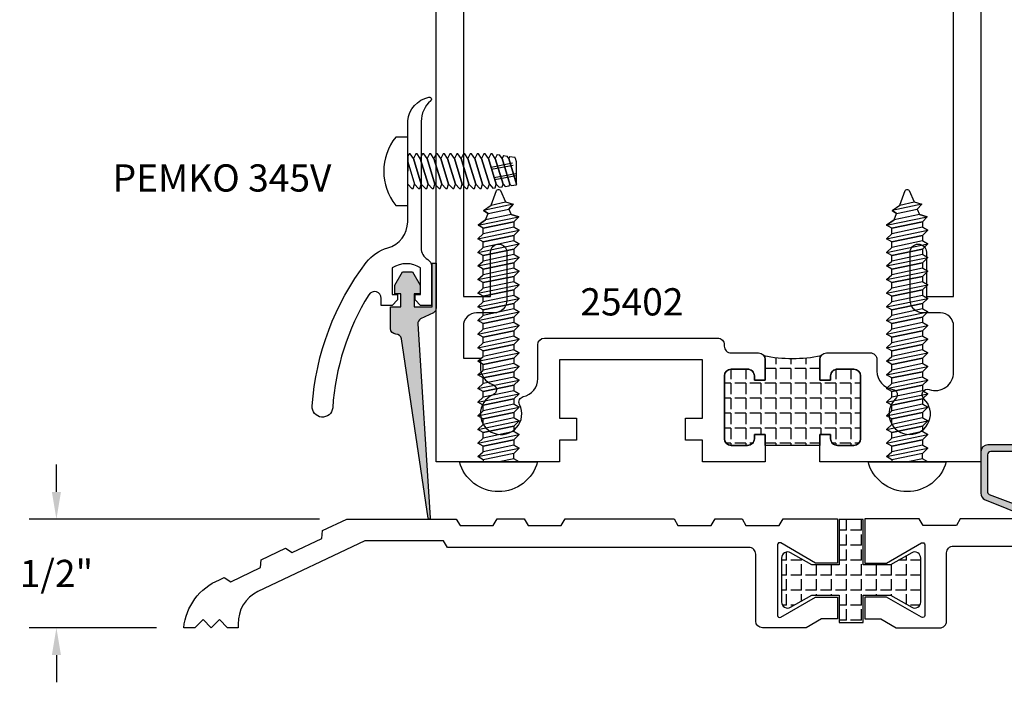
# Model space of a CAD drawing. Units: inches. Extents: x 707 to 872, y -145 to 308.
# Drawn here: x 792 to 796, y -129 to -126 of the extents above; entities that cross this region are included whole.
import ezdxf

# ---------------------------------------------------------------- set-up
doc = ezdxf.new("R2010")
doc.units = ezdxf.units.IN
doc.header["$LTSCALE"] = 0.5
doc.header["$MEASUREMENT"] = 0
doc.linetypes.add('HIDDEN', pattern=[0.375, 0.25, -0.125])
for name, color, linetype in [('FASTENER', 13, 'Continuous'), ('FASTENERS', 13, 'Continuous'), ('NEOPRENE', 2, 'Continuous'), ('OBJECTS', 6, 'Continuous'), ('TEXT', 4, 'Continuous'), ('THERMAL', 243, 'Continuous')]:
    doc.layers.add(name, color=color, linetype=linetype)
doc.styles.add('Arial', font='ARIAL.TTF')
doc.dimstyles.new('Standard$0', dxfattribs={"dimtxt": 0.125, "dimasz": 0.125, "dimexe": 0.125, "dimexo": 0.125, "dimgap": 0.0625, "dimtad": 0, "dimdec": 3, "dimzin": 4, "dimdsep": 46, "dimlunit": 3, "dimtxsty": 'Arial', "dimcen": 0, "dimadec": 1, "dimazin": 2, "dimtfac": 1, "dimtdec": 3, "dimtofl": 0, "dimtmove": 0, "dimatfit": 3, "dimfxl": 0, "dimfrac": 2, "dimtolj": 1, "dimtzin": 0, "dimlwd": -1, "dimlwe": -1, "dimarcsym": 0})

# ---------------------------------------------------------------- blocks, each defined once
blk = doc.blocks.new('pem226T')
at = {"layer": 'NEOPRENE'}
h = blk.add_hatch(color=256, dxfattribs=at)
edge = h.paths.add_edge_path()
edge.add_arc((-1.12736852216369, 0.7806218555620226), 0.01500000000000035, 8.481479150569181e-13, 90.00000000000084)
edge.add_line((-1.12736852216369, 0.7956218555620229), (-1.145368522163687, 0.7956218555620225))
edge.add_arc((-1.145368522163687, 0.7806218555620221), 0.01500000000000035, 89.99999999999915, 180.0000000000025)
edge.add_line((-1.160368522163687, 0.7806218555620215), (-1.16036852216368, 0.7293718555620241))
edge.add_arc((-1.175368522163681, 0.7293718555620229), 0.01500000000000035, -90.0000000000008, 4.718003765447065e-12, ccw=False)
edge.add_line((-1.175368522163681, 0.7143718555620227), (-1.202368522163693, 0.7143718555620227))
edge.add_arc((-1.202368522163693, 0.729371855562023), 0.01500000000000035, 180.0000000000008, 270.0000000000008, ccw=False)
edge.add_line((-1.217368522163693, 0.7293718555620228), (-1.217368522163693, 0.8081218555620209))
edge.add_arc((-1.248618522163693, 0.8081218555620222), 0.03125, 359.9999999999976, 450)
edge.add_line((-1.248618522163693, 0.8393718555620222), (-1.436118522163686, 0.8393718555620231))
edge.add_arc((-1.436118522163686, 0.8081218555620231), 0.03125, 90, 179.9999999999968)
edge.add_line((-1.467368522163686, 0.8081218555620249), (-1.4673685221637, 0.6173227052807715))
edge.add_arc((-1.436118522163701, 0.6173227052807692), 0.03124999999999933, 179.9999999999957, 243.4349488229208)
edge.add_line((-1.450093947023075, 0.5893718555620227), (-1.246312794073689, 0.506380800813844))
edge.add_arc((-1.23736852216369, 0.5242693446338424), 0.02000000000000019, 243.434948822922, 359.9999999999911)
edge.add_line((-1.21736852216369, 0.5242693446338393), (-1.21736852216369, 0.5706586648588508))
edge.add_arc((-1.202368522163689, 0.5706586648588488), 0.01500000000000035, 89.9999999999992, 179.9999999999924, ccw=False)
edge.add_line((-1.202368522163689, 0.5856586648588491), (-1.175368522163692, 0.5856586648588491))
edge.add_arc((-1.175368522163691, 0.5706586648588488), 0.01500000000000035, -2.6147972675971687e-12, 90.0000000000008, ccw=False)
edge.add_line((-1.160368522163691, 0.5706586648588481), (-1.160368522163695, 0.519408664858849))
edge.add_arc((-1.145368522163694, 0.5194086648588476), 0.01500000000000012, 179.9999999999949, 270.0000000000017)
edge.add_line((-1.145368522163694, 0.5044086648588475), (-1.127368522163686, 0.5044086648588475))
edge.add_arc((-1.127368522163686, 0.5194086648588481), 0.01500000000000057, 270, 359.9999999999984)
edge.add_line((-1.112368522163686, 0.5194086648588476), (-1.112368522163689, 0.7806218555620228))
edge = h.paths.add_edge_path(flags=16)
edge.add_arc((-1.262993522163695, 0.5657314655955602), 0.01562500000000027, 243.4349488229214, 359.9999999999996)
edge.add_line((-1.247368522163694, 0.5657314655955601), (-1.247368522163691, 0.7937468555620224))
edge.add_arc((-1.262993522163691, 0.7937468555620224), 0.015625, 0, 90)
edge.add_line((-1.262993522163691, 0.8093718555620224), (-1.421743522163688, 0.8093718555620237))
edge.add_arc((-1.421743522163688, 0.7937468555620237), 0.015625, 90, 179.9999999999968)
edge.add_line((-1.437368522163688, 0.7937468555620246), (-1.437368522163696, 0.6262069438690483))
edge.add_arc((-1.421743522163696, 0.6262069438690465), 0.01562499999999978, 179.9999999999935, 243.4349488229205)
edge.add_line((-1.428731234593383, 0.6122315190096732), (-1.269981234593382, 0.5517560407361863))
blk.add_lwpolyline([(-1.019756622933073, 0.4940122602104353, -0.4142065343958322), (-0.9887566229330731, 0.525012260210435), (-0.9056476229330728, 0.525012260210435, -0.2678486470767696), (-0.8788056229330725, 0.5095212602104353), (-0.8094823965376556, 0.389536629201785), (-0.3315907729581036, 0.1615934666975893, -0.27834451530798), (-0.2500016229330724, 0.01735326021043503), (-0.2500026229907024, 2.602104351989709e-07), (-0.2009596229330728, 2.602104351989709e-07), (-0.1634596229330723, 0.03750026021043507), (-0.1259596229330726, 2.602104351989709e-07), (-0.08846062293307266, 0.03749926021043537), (-0.05096062293307302, -7.397895647187624e-07), (-9.992007221626409e-16, -1.040834085586084e-17, 0.2794706978355057), (-0.1639816229330724, 0.2204842602104353), (-0.1859096229330723, 0.2309432602104353), (-0.2153866229330723, 0.2106842602104351), (-0.3527636229330722, 0.2762092602104351), (-0.3555706229330728, 0.3118662602104352), (-0.4675166229330725, 0.3652622602104354), (-0.4969936229330725, 0.3450032602104351), (-0.6343706229330732, 0.4105292602104353), (-0.6371516229330729, 0.4461732602104354), (-0.6371766229330729, 0.4461862602104354), (-0.748960622933073, 0.4995032602104352), (-0.9568128973102623, 0.8595156791490677, 0.2712998551103668), (-0.9834767222807748, 0.8750152602104357), (-1.137911622933073, 0.8750152602104353), (-1.137911622933073, 0.8750152602104353), (-1.137911622933073, 0.8750152602104353, 0.414219684553561), (-1.199911622933073, 0.813016556098606), (-1.199911622933073, 0.7555152602104354), (-1.199911622933073, 0.7554842602104355), (-1.199911622933073, 0.7554532602104356, 0.9976545288305815), (-1.159753622933074, 0.7555152602104354), (-1.159753622933072, 0.774988260210435, -1.000036154840602), (-1.109753622933073, 0.774988260210435), (-1.109753622933072, 0.5250422602104354, -1.000012695819753), (-1.159753622933073, 0.5250422602104354), (-1.159753622933073, 0.5445152602104351, 0.939624493938264), (-1.199760622933074, 0.5469622602104351), (-1.199760622933074, 0.5000152602104353), (-1.561962034352427, 0.5000152602104353), (-1.579875622933073, 0.4689882602104354), (-1.732079622933073, 0.4689882602104354), (-1.749977622933073, 0.4999882602104351), (-1.999977622933073, 0.4999882602104351), (-1.999977622933073, 0.2970152602104355), (-1.999977622933073, 0.2970152602104355), (-1.899756622933073, 0.2970152602104355), (-1.739756193953574, 0.389391279309708, -0.5773498447491265), (-1.724756622933073, 0.3807312602104354), (-1.724756622933073, 0.0572992602104351), (-1.724756622933073, 0.0572992602104351, -0.5773333333333481), (-1.739756622933073, 0.0486392602104353), (-1.899756622933072, 0.1410152602104353), (-1.999977622933072, 0.1410152602104353), (-1.999977622933073, 0.04101526021043522), (-1.999756622933073, 0.04101526021043522), (-1.926551622933073, 0.04101526021043522), (-1.855535999576944, 1.526021043529724e-05), (-1.655756622933073, 1.526021043529724e-05, 0.4142135623730929), (-1.624756622933073, 0.03101526021043521), (-1.624756622933073, 0.3440275574237797, -0.4142135623881431), (-1.593756622933073, 0.3750152602104353), (-1.050756622933072, 0.375015260210435, 0.4141935483870974), (-1.019756622933072, 0.4060152602104354)], format="xyb", close=True)
for points in [[(-1.112368522163689, 0.7806218555620228, 0.4142135623730933), (-1.12736852216369, 0.7956218555620229), (-1.145368522163687, 0.7956218555620225, 0.4142135623731132), (-1.160368522163687, 0.7806218555620215), (-1.16036852216368, 0.7293718555620241, -0.4142135623731247), (-1.175368522163681, 0.7143718555620227), (-1.202368522163693, 0.7143718555620227, -0.414213562373095), (-1.217368522163693, 0.7293718555620228), (-1.217368522163693, 0.8081218555620209, 0.4142135623731077), (-1.248618522163693, 0.8393718555620222), (-1.436118522163686, 0.8393718555620231, 0.4142135623730797), (-1.467368522163686, 0.8081218555620249), (-1.4673685221637, 0.6173227052807715, 0.2840790438404269), (-1.450093947023075, 0.5893718555620227), (-1.246312794073689, 0.506380800813844, 0.5575365158350016), (-1.21736852216369, 0.5242693446338393), (-1.21736852216369, 0.5706586648588508, -0.4142135623730591), (-1.202368522163689, 0.5856586648588491), (-1.175368522163692, 0.5856586648588491, -0.4142135623731121), (-1.160368522163691, 0.5706586648588481), (-1.160368522163695, 0.519408664858849, 0.4142135623731268), (-1.145368522163694, 0.5044086648588475), (-1.127368522163686, 0.5044086648588475, 0.4142135623730896), (-1.112368522163686, 0.5194086648588476)], [(-1.269981234593382, 0.5517560407361863, 0.5575365158350508), (-1.247368522163694, 0.5657314655955601), (-1.247368522163691, 0.7937468555620224, 0.4142135623730928), (-1.262993522163691, 0.8093718555620224), (-1.421743522163688, 0.8093718555620237, 0.4142135623730775), (-1.437368522163688, 0.7937468555620246), (-1.437368522163696, 0.6262069438690483, 0.2840790438404346), (-1.428731234593383, 0.6122315190096732)]]:
    blk.add_lwpolyline(points, format="xyb", close=True, dxfattribs=at)
blk = doc.blocks.new('pem253')
blk.add_lwpolyline([(1.210165554280895, 0.3690019999999998), (1.192267554280895, 0.400002), (0.8315105011178936, 0.400002), (0.3403695542808951, 0.166126, 0.2972032212111502), (0.2500015542808951, 0.01735399999999987), (0.2500021930305061, 9.999999999177334e-07), (0.2009595542808951, 9.999999999177334e-07), (0.163459554280895, 0.03750100000000001), (0.1259595542808951, 9.999999999177334e-07), (0.08846055428089494, 0.03749999999999987), (0.05096055428089485, 0), (-8.881784197001252e-16, 0, -0.2794719428883015), (0.1639815542808951, 0.220485), (0.1859095542808951, 0.2309439999999998), (0.215386554280895, 0.210685), (0.3527635542808951, 0.2762100000000001), (0.3555705542808951, 0.3118670000000001), (0.467516554280895, 0.3652629999999999), (0.4969935542808952, 0.3450040000000001), (0.6343705542808951, 0.4105300000000003), (0.6371765542808951, 0.4461869999999999), (0.747964554280895, 0.4990289999999999), (1.250564320538959, 0.4990289999999999), (1.267900554280895, 0.4690019999999999), (1.420104554280895, 0.4690019999999999), (1.438002554280895, 0.5000020000000001), (1.562002554280895, 0.5000020000000001), (1.579900554280895, 0.4690019999999999), (1.732104554280895, 0.4690019999999999), (1.750002554280895, 0.5000020000000001), (2.250002554280895, 0.5000020000000001), (2.267900554280895, 0.4690019999999999), (2.420104554280895, 0.4690019999999999), (2.438002554280895, 0.5000020000000001), (2.562002554280895, 0.5000020000000001), (2.579900554280895, 0.4690019999999999), (2.732104554280895, 0.4690019999999999), (2.750002554280895, 0.5000020000000001), (3.000002554280895, 0.5000020000000001), (3.000002554280895, 0.297029), (2.899781554280895, 0.297029), (2.739781543253602, 0.3894047777951637, 0.5773498447491302), (2.724781554280895, 0.3807445173907176), (2.724781554280895, 0.05731325403877596, 0.577346035202264), (2.739781444278072, 0.04865293649170344), (2.739781554280895, 0.04865300000000006), (2.899781554280895, 0.1410289999999998), (2.999781554280895, 0.1410289999999998), (3.000002554280895, 0.1410289999999998), (3.000002554280895, 0.04102899999999998), (2.999781554280895, 0.04102899999999998), (2.926576554280896, 0.04102899999999998), (2.855562554280895, 2.900000000005676e-05), (2.655781554280895, 2.900000000005676e-05, -0.414213562373095), (2.624781554280895, 0.03102899999999975), (2.624781554280895, 0.3380289999999999, 0.414213562373095), (2.593781554280895, 0.3690290000000001), (1.21014996570025, 0.3690290000000001)], format="xyb", close=True)
blk = doc.blocks.new('08PPHFS04')
at = {"layer": 'FASTENER'}
for p, q in [((-0.05877412003029361, 1.747654584928529e-17), (-0.07999999999999999, -0.01897703084332148)), ((0.04344002429729919, 8.096004637200621e-19), (-0.0002339946441216323, 1.389211537421204e-17)), ((-0.07999999999999999, -0.01897703084332148), (-0.07999999999999999, -0.0248423269420759)), ((-0.07999999999999999, -0.0248423269420759), (-0.05877412003029361, -0.03124999999999998)), ((0.04344002429729914, -1.39355490820828e-17), (-0.05877412003029361, -0.03124999999999998)), ((0.05853180194322782, -0.370385980535886), (0.07999999999999996, -0.3558944244841848)), ((0.07999999999999996, -0.3558944244841848), (0.07999999999999996, -0.3529617764348574)), ((-0.07703063735977082, -0.3913222675784269), (-0.07575000000000005, -0.4011253178256126)), ((-0.07575000000000005, -0.4011253178256126), (-0.05877412003029367, -0.40625)), ((-0.05877412003029367, -0.40625), (0.05853180194322782, -0.370385980535886)), ((-0.05877412003029367, -0.4375), (0.05853180194322782, -0.401635980535886)), ((0.05853180194322782, -0.401635980535886), (0.07999999999999996, -0.3871444244841848)), ((0.07999999999999996, -0.3871444244841848), (0.07999999999999996, -0.3842117764348574)), ((-0.0733751847349084, -0.4193041045007445), (-0.07150000000000006, -0.4336583087091492)), ((-0.07150000000000006, -0.4336583087091492), (-0.05877412003029367, -0.4375)), ((-0.06971973211004598, -0.447285941423062), (-0.06725000000000005, -0.466191299592686)), ((0.07207459738996153, -0.4397577111165631), (0.06951964585204884, -0.456718918541631)), ((0.07644769046722258, -0.41072665605665), (0.0747598229260244, -0.4219316715129079)), ((-0.06606427948518355, -0.4752677783453795), (-0.06300000000000004, -0.4987242904762227)), ((0.06770150431270047, -0.4687887661764762), (0.06427946877807326, -0.4915061655703541))]:
    blk.add_line(p, q, dxfattribs=at)
at = {"layer": 'FASTENER', "linetype": 'HIDDEN', "ltscale": 0.05}
for p, q in [((-0.03858351659219793, -0.4000771130518072), (-0.01914670510505678, -0.5)), ((-0.02896792720503167, -0.3971373323558411), (-0.008959275122145414, -0.5)), ((0.009494430343633342, -0.385378209571977), (0.03179044480950008, -0.5)), ((0.01911001973079957, -0.3824384288760109), (0.04197787479241145, -0.5))]:
    blk.add_line(p, q, dxfattribs=at)
at = {"layer": 'FASTENER'}
blk.add_lwpolyline([(-0.157, 0.05500000000000002), (-0.157, 4.447416285073558e-17), (0.157, -4.447416285073558e-17), (0.157, 0.05499999999999997, 0.3503184713375798)], format="xyb", close=True, dxfattribs=at)
for points in [[(0.06762510399518157, -2.235530309927639e-17), (0.04344002429729915, -1.39355490820828e-17), (-0.05877412003029361, -0.03124999999999998), (-0.07999999999999999, -0.05022703084332148), (-0.07999999999999999, -0.05609232694207589), (-0.05877412003029361, -0.06249999999999998), (0.05853180194322788, -0.026635980535886), (0.08000000000000002, -0.01214442448418481), (0.08000000000000002, -0.00921177643485734), (0.08000000000000002, -0.006279128385529872)], [(0.07999999999999996, -0.03752912838552991), (0.05853180194322782, -0.02663598053588601), (-0.0587741200302937, -0.0625), (-0.08000000000000007, -0.08147703084332147), (-0.08000000000000007, -0.08734232694207589), (-0.0587741200302937, -0.09375), (0.05853180194322782, -0.05788598053588601), (0.07999999999999996, -0.04339442448418485), (0.07999999999999996, -0.04046177643485738)], [(0.07999999999999996, -0.06877912838552991), (0.05853180194322782, -0.05788598053588601), (-0.0587741200302937, -0.09375), (-0.08000000000000007, -0.1127270308433215), (-0.08000000000000007, -0.1185923269420759), (-0.0587741200302937, -0.125), (0.05853180194322782, -0.089135980535886), (0.07999999999999996, -0.07464442448418485), (0.07999999999999996, -0.07171177643485738)], [(0.07999999999999996, -0.1000291283855299), (0.05853180194322782, -0.089135980535886), (-0.0587741200302937, -0.125), (-0.08000000000000007, -0.1439770308433215), (-0.08000000000000007, -0.1498423269420759), (-0.0587741200302937, -0.15625), (0.05853180194322782, -0.120385980535886), (0.07999999999999996, -0.1058944244841848), (0.07999999999999996, -0.1029617764348574)], [(0.07999999999999996, -0.1312791283855299), (0.05853180194322782, -0.120385980535886), (-0.0587741200302937, -0.15625), (-0.08000000000000007, -0.1752270308433215), (-0.08000000000000007, -0.1810923269420759), (-0.0587741200302937, -0.1875), (0.05853180194322782, -0.151635980535886), (0.07999999999999996, -0.1371444244841848), (0.07999999999999996, -0.1342117764348574)], [(0.07999999999999996, -0.1625291283855299), (0.05853180194322782, -0.151635980535886), (-0.0587741200302937, -0.1875), (-0.08000000000000007, -0.2064770308433215), (-0.08000000000000007, -0.2123423269420759), (-0.0587741200302937, -0.21875), (0.05853180194322782, -0.182885980535886), (0.07999999999999996, -0.1683944244841848), (0.07999999999999996, -0.1654617764348574)], [(0.07999999999999996, -0.1937791283855299), (0.05853180194322782, -0.182885980535886), (-0.0587741200302937, -0.21875), (-0.08000000000000007, -0.2377270308433215), (-0.08000000000000007, -0.2435923269420759), (-0.0587741200302937, -0.25), (0.05853180194322782, -0.214135980535886), (0.07999999999999996, -0.1996444244841848), (0.07999999999999996, -0.1967117764348574)], [(0.07999999999999996, -0.2250291283855299), (0.05853180194322782, -0.214135980535886), (-0.0587741200302937, -0.25), (-0.08000000000000007, -0.2689770308433215), (-0.08000000000000007, -0.2748423269420759), (-0.0587741200302937, -0.28125), (0.05853180194322782, -0.245385980535886), (0.07999999999999996, -0.2308944244841848), (0.07999999999999996, -0.2279617764348574)], [(0.07999999999999996, -0.2562791283855299), (0.05853180194322782, -0.245385980535886), (-0.0587741200302937, -0.28125), (-0.08000000000000007, -0.3002270308433215), (-0.08000000000000007, -0.3060923269420759), (-0.0587741200302937, -0.3125), (0.05853180194322782, -0.276635980535886), (0.07999999999999996, -0.2621444244841848), (0.07999999999999996, -0.2592117764348574)], [(0.07999999999999996, -0.2875291283855299), (0.05853180194322782, -0.276635980535886), (-0.0587741200302937, -0.3125), (-0.08000000000000007, -0.3314770308433215), (-0.08000000000000007, -0.3373423269420759), (-0.0587741200302937, -0.34375), (0.05853180194322782, -0.307885980535886), (0.07999999999999996, -0.2933944244841848), (0.07999999999999996, -0.2904617764348574)], [(0.07999999999999996, -0.3187791283855299), (0.05853180194322782, -0.307885980535886), (-0.0587741200302937, -0.34375), (-0.08000000000000007, -0.3627270308433215), (-0.08000000000000007, -0.3685923269420759), (-0.0587741200302937, -0.375), (0.05853180194322782, -0.339135980535886), (0.07999999999999996, -0.3246444244841848), (0.07999999999999996, -0.3217117764348574)]]:
    blk.add_lwpolyline(points, close=True, dxfattribs=at)
for points in [[(0.07999999999999996, -0.3529617764349071), (0.07999999999999996, -0.3500291283855299), (0.05853180194322783, -0.339135980535886), (-0.05877412003029367, -0.375), (-0.07703063735977078, -0.3913222675784269)], [(0.07999999999999996, -0.3842117764349071), (0.07999999999999996, -0.3812791283855299), (0.05853180194322782, -0.370385980535886), (-0.05877412003029367, -0.40625), (-0.07337518473490841, -0.4193041045007445)], [(0.07644769046722256, -0.41072665605665), (0.05853180194322782, -0.401635980535886), (-0.05877412003029367, -0.4375), (-0.06971973211004596, -0.447285941423062)], [(-0.06725000000000003, -0.466191299592686), (-0.05877412003029368, -0.46875), (0.05853180194322782, -0.432885980535886), (0.07475982292602436, -0.421931671512908)], [(0.07207459738996153, -0.4397577111165631), (0.05853180194322782, -0.432885980535886), (-0.05877412003029368, -0.46875), (-0.06606427948518354, -0.4752677783453795)], [(-0.06300000000000006, -0.4987242904762227), (-0.05877412003029368, -0.5), (0.05853180194322782, -0.464135980535886), (0.06951964585204883, -0.456718918541631)], [(0.0677015043127005, -0.4687887661764762), (0.05853180194322782, -0.464135980535886), (-0.05877412003029368, -0.5), (-0.0002339946441217629, -0.5), (0.04344002429729913, -0.5), (0.05853180194322782, -0.495385980535886), (0.06427946877807329, -0.4915061655703541)]]:
    blk.add_lwpolyline(points, dxfattribs=at)
blk = doc.blocks.new('10prhabs10')
at = {"layer": 'FASTENERS'}
for p, q in [((-0.07050000000000267, -0.01378126477898789), (-0.003247427878543263, 1.77635683940025e-15)), ((0.07049999999999912, -0.0097028388138245), (0.07049999999999912, 1.77635683940025e-15)), ((-0.09449999999999825, -1.243449787580175e-14), (-0.07050000000000267, -0.01378126477898789)), ((-0.09450000000000003, -1.06581410364015e-14), (-0.07050000000000267, -0.01378126477898789)), ((-0.07050000000000267, -0.03859628143677618), (0.07049999999999912, -0.0097028388138245)), ((-0.07050000000000267, -0.01378126477898789), (-0.07050000000000267, -0.03859628143677618))]:
    blk.add_line(p, q, dxfattribs=at)
blk.add_lwpolyline([(0.1795000000000009, 8.881784197001252e-16), (-0.1795000000000009, 0, -0.7632311977715878)], format="xyb", close=True, dxfattribs=at)
for points in [[(0.09450000000000003, -0.02377049180328861), (-0.09450000000000003, -0.06250000000001066), (-0.07050000000000267, -0.03859628143677618), (0.07049999999999912, -0.0097028388138245), (0.09450000000000003, -0.02377049180328861), (0.07049999999999912, -0.04624565485665499), (0.07049999999999912, -0.07220283881382628), (-0.07050000000000267, -0.101096281436778), (-0.07050000000000267, -0.07628126477898789), (-0.09450000000000003, -0.06250000000001066), (-0.07050000000000267, -0.07628126477898611), (0.07049999999999912, -0.04624565485665677)], [(0.09450000000000003, -0.08627049180329038), (-0.0945000000000018, -0.1250000000000124), (-0.07050000000000267, -0.101096281436778), (0.07049999999999912, -0.07220283881382628), (0.09450000000000003, -0.08627049180329038), (0.07049999999999912, -0.1087456548566568), (0.07049999999999912, -0.1347028388138263), (-0.07050000000000267, -0.163596281436778), (-0.07050000000000267, -0.1387812647789879), (-0.0945000000000018, -0.1250000000000124), (-0.07050000000000267, -0.1387812647789879), (0.07049999999999912, -0.1087456548566568)], [(0.09450000000000003, -0.1487704918032904), (-0.09450000000000003, -0.1875000000000124), (-0.07050000000000267, -0.163596281436778), (0.07049999999999912, -0.1347028388138263), (0.09450000000000003, -0.1487704918032904), (0.07049999999999912, -0.1712456548566568), (0.07049999999999912, -0.1972028388138281), (-0.07050000000000267, -0.2260962814367797), (-0.07050000000000267, -0.2012812647789897), (-0.09450000000000003, -0.1875000000000124), (-0.07050000000000267, -0.2012812647789879), (0.07049999999999912, -0.1712456548566585)], [(0.09450000000000003, -0.2112704918032922), (-0.0945000000000018, -0.2500000000000142), (-0.07050000000000267, -0.2260962814367797), (0.07049999999999912, -0.1972028388138281), (0.09450000000000003, -0.2112704918032922), (0.07049999999999912, -0.2337456548566585), (0.07049999999999912, -0.2597028388138281), (-0.07050000000000267, -0.2885962814367797), (-0.07050000000000267, -0.2637812647789897), (-0.0945000000000018, -0.2500000000000142), (-0.07050000000000267, -0.2637812647789897), (0.07049999999999912, -0.2337456548566585)], [(0.09450000000000003, -0.2737704918032922), (-0.09450000000000003, -0.3125000000000142), (-0.07050000000000267, -0.2885962814367797), (0.07049999999999912, -0.2597028388138281), (0.09450000000000003, -0.2737704918032922), (0.07049999999999912, -0.2962456548566585), (0.07049999999999912, -0.3222028388138298), (-0.07050000000000267, -0.3510962814367815), (-0.07050000000000267, -0.3262812647789914), (-0.09450000000000003, -0.3125000000000142), (-0.07050000000000267, -0.3262812647789897), (0.07049999999999912, -0.2962456548566603)], [(0.09450000000000003, -0.3362704918032939), (-0.0945000000000018, -0.375000000000016), (-0.07050000000000267, -0.3510962814367815), (0.07049999999999912, -0.3222028388138298), (0.09450000000000003, -0.3362704918032939), (0.07049999999999912, -0.3587456548566603), (0.07049999999999912, -0.3847028388138298), (-0.07050000000000267, -0.4135962814367815), (-0.07050000000000267, -0.3887812647789914), (-0.0945000000000018, -0.375000000000016), (-0.07050000000000267, -0.3887812647789914), (0.07049999999999912, -0.3587456548566603)], [(0.09450000000000358, -0.3987704918032922), (-0.09449999999999648, -0.4375000000000142), (-0.07049999999999912, -0.4135962814367797), (0.07050000000000267, -0.3847028388138281), (0.09450000000000358, -0.3987704918032922), (0.07050000000000267, -0.4212456548566585), (0.07050000000000267, -0.4472028388138281), (-0.07049999999999912, -0.4760962814367797), (-0.07049999999999912, -0.4512812647789897), (-0.09449999999999648, -0.4375000000000142), (-0.07049999999999912, -0.4512812647789897), (0.07050000000000267, -0.4212456548566585)], [(0.09450000000000358, -0.4612704918032922), (-0.09449999999999825, -0.5000000000000142), (-0.07049999999999912, -0.4760962814367797), (0.07050000000000267, -0.4472028388138281), (0.09450000000000358, -0.4612704918032922), (0.07050000000000267, -0.4837456548566585), (0.07050000000000267, -0.5097028388138298), (-0.07049999999999912, -0.5385962814367815), (-0.07049999999999912, -0.5137812647789914), (-0.09449999999999825, -0.5000000000000142), (-0.07049999999999912, -0.5137812647789897), (0.07050000000000267, -0.4837456548566603)], [(0.09450000000000358, -0.5237704918032939), (-0.09449999999999648, -0.562500000000016), (-0.07049999999999912, -0.5385962814367815), (0.07050000000000267, -0.5097028388138298), (0.09450000000000358, -0.5237704918032939), (0.07050000000000267, -0.5462456548566603), (0.07050000000000267, -0.5722028388138298), (-0.07049999999999912, -0.6010962814367815), (-0.07049999999999912, -0.5762812647789914), (-0.09449999999999648, -0.562500000000016), (-0.07049999999999912, -0.5762812647789914), (0.07050000000000267, -0.5462456548566603)], [(0.09450000000000358, -0.5862704918032939), (-0.09449999999999825, -0.625000000000016), (-0.07049999999999912, -0.6010962814367815), (0.07050000000000267, -0.5722028388138298), (0.09450000000000358, -0.5862704918032939), (0.07050000000000267, -0.6087456548566603), (0.07050000000000267, -0.6347028388138298), (-0.07049999999999912, -0.6635962814367815), (-0.07049999999999912, -0.6387812647789914), (-0.09449999999999825, -0.625000000000016), (-0.07049999999999912, -0.6387812647789914), (0.07050000000000267, -0.6087456548566603)], [(0.09450000000000358, -0.6487704918032939), (-0.09449999999999648, -0.687500000000016), (-0.07049999999999912, -0.6635962814367815), (0.07050000000000267, -0.6347028388138298), (0.09450000000000358, -0.6487704918032939), (0.07050000000000267, -0.6712456548566603), (0.07050000000000267, -0.6972028388138316), (-0.07049999999999912, -0.7260962814367833), (-0.07049999999999912, -0.7012812647789932), (-0.09449999999999648, -0.687500000000016), (-0.07049999999999912, -0.7012812647789914), (0.07050000000000267, -0.6712456548566621)], [(0.09450000000000358, -0.7112704918032957), (-0.09449999999999825, -0.7500000000000178), (-0.07049999999999912, -0.7260962814367833), (0.07050000000000267, -0.6972028388138316), (0.09450000000000358, -0.7112704918032957), (0.07050000000000267, -0.7337456548566621), (0.07050000000000267, -0.7597028388138316), (-0.07049999999999912, -0.7885962814367833), (-0.07049999999999912, -0.7637812647789932), (-0.09449999999999825, -0.7500000000000178), (-0.07049999999999912, -0.7637812647789932), (0.07050000000000267, -0.7337456548566621)], [(0.09450000000000713, -0.7737704918032939), (-0.09449999999999292, -0.812500000000016), (-0.07049999999999557, -0.7885962814367815), (0.07050000000000622, -0.7597028388138298), (0.09450000000000713, -0.7737704918032939), (0.07050000000000622, -0.7962456548566603), (0.07050000000000622, -0.8222028388138298), (-0.07049999999999557, -0.8510962814367815), (-0.07049999999999557, -0.8262812647789914), (-0.09449999999999292, -0.812500000000016), (-0.07049999999999557, -0.8262812647789914), (0.07050000000000622, -0.7962456548566603)], [(0.09450000000000713, -0.8362704918032939), (-0.0944999999999947, -0.875000000000016), (-0.07049999999999557, -0.8510962814367815), (0.07050000000000622, -0.8222028388138298), (0.09450000000000713, -0.8362704918032939), (0.07050000000000622, -0.8587456548566603), (0.07050000000000622, -0.8847028388138316), (-0.07049999999999557, -0.9135962814367833), (-0.07049999999999557, -0.8887812647789932), (-0.0944999999999947, -0.875000000000016), (-0.07049999999999557, -0.8887812647789914), (0.07050000000000622, -0.8587456548566621)], [(0.09450000000000713, -0.8987704918032957), (-0.09449999999999292, -0.9375000000000178), (-0.07049999999999557, -0.9135962814367833), (0.07050000000000622, -0.8847028388138316), (0.09450000000000713, -0.8987704918032957), (0.07050000000000622, -0.9212456548566621), (0.07050000000000622, -0.9472028388138316), (-0.07049999999999557, -0.9760962814367833), (-0.07049999999999557, -0.9512812647789932), (-0.09449999999999292, -0.9375000000000178), (-0.07049999999999557, -0.9512812647789932), (0.07050000000000622, -0.9212456548566621)], [(0.09450000000000713, -0.9612704918032957), (-0.0944999999999947, -1.000000000000018), (-0.07049999999999557, -0.9760962814367833), (0.07050000000000622, -0.9472028388138316), (0.09450000000000713, -0.9612704918032957), (0.07050000000000622, -0.9837456548566621), (0.07050000000000622, -1.009702838813833), (-0.07049999999999557, -1.038596281436785), (-0.07049999999999557, -1.013781264778995), (-0.0944999999999947, -1.000000000000018), (-0.07049999999999557, -1.013781264778993), (0.07050000000000622, -0.9837456548566639)], [(0.09450000000000358, -1.023770491803297), (-0.09449999999999648, -1.06250000000002), (-0.07049999999999734, -1.038596281436785), (0.07050000000000267, -1.009702838813833), (0.09450000000000358, -1.023770491803297), (0.07050000000000267, -1.046245654856664), (0.07050000000000267, -1.072202838813833), (-0.07049999999999734, -1.101096281436785), (-0.07049999999999734, -1.076281264778995), (-0.09449999999999648, -1.06250000000002), (-0.07049999999999734, -1.076281264778995), (0.07050000000000267, -1.046245654856664)]]:
    blk.add_lwpolyline(points, dxfattribs=at)
blk.add_lwpolyline([(0.03380626155352928, -1.178538561395926), (-0.03210469704852414, -1.192578815595772), (-0.06710702132720847, -1.181865397362256), (-0.04663670132721265, -1.159406900063167), (-0.05742543482084272, -1.134779673887675), (-0.09251021215619915, -1.123878041710769), (-0.07049999999999557, -1.101096281436785), (0.07050000000000445, -1.072202838813833), (0.09399714784380109, -1.085659320399295), (0.05929244418469892, -1.109916605201345), (0.09399714784380109, -1.085659320399295), (-0.09251021215619915, -1.123878041710769), (-0.05742543482084272, -1.134779673887674), (0.05929244418469715, -1.109916605201347), (0.04812363701483058, -1.139988797943894), (-0.04663670132721265, -1.159406900063165), (-0.06710702132720847, -1.181865397362256), (0.06859395701481574, -1.154057819833153), (0.04812363701482703, -1.139988797943904), (0.06859395701481574, -1.154057819833153), (0.03380626155352928, -1.178538561395926), (0.009100941905552773, -1.245058031462943, -0.3135008619572506), (0.001993691783331641, -1.249999999999995), (-0.001993691783320983, -1.249999999999991, -0.2978405439344446), (-0.0089381463907241, -1.245460637460435), (-0.03210469704852414, -1.192578815595772)], format="xyb", dxfattribs=at)
blk = doc.blocks.new('*D68')
at = {"color": 0}
for p, q in [((791.748132300947, -127.8777731471737), (791.748132300947, -127.7527731471737)), ((792.9554307201136, -128.0027731471737), (791.623132300947, -128.0027731471737)), ((792.2074661658327, -128.5018021471737), (791.623132300947, -128.5018021471737)), ((791.748132300947, -128.6268021471737), (791.748132300947, -128.7518021471737))]:
    blk.add_line(p, q, dxfattribs=at)
for points in [[(791.7272989676136, -127.8777731471737), (791.7689656342803, -127.8777731471737), (791.748132300947, -128.0027731471737)], [(791.7272989676136, -128.6268021471737), (791.7689656342803, -128.6268021471737), (791.748132300947, -128.5018021471737)]]:
    blk.add_solid(points, dxfattribs=at)
at = {"layer": 'Defpoints', "color": 0}
for p in [(791.748132300947, -128.0027731471737), (793.0804307201136, -128.0027731471737), (792.3324661658327, -128.5018021471737)]:
    blk.add_point(p, dxfattribs=at)
at = {"color": 0, "insert": (791.748132300947, -128.2522876471737), "char_height": 0.125, "attachment_point": 5, "style": 'Arial'}
blk.add_mtext('\\A1;1/2"', dxfattribs=at)

msp = doc.modelspace()

# ---------------------------------------------------------------- hatches: boundary and pattern name
at = {"layer": 'NEOPRENE'}
h = msp.add_hatch(color=256, dxfattribs=at)
edge = h.paths.add_edge_path()
edge.add_line((793.3901337096876, -127.0285472980656), (793.4727547096876, -127.0285472980656))
edge.add_line((793.4727547096876, -127.0285472980656), (793.4727547096876, -126.8285462980656))
edge.add_line((793.4727547096876, -126.8285462980656), (793.4904927096876, -126.8285462980656))
edge.add_line((793.4904927096876, -126.8285462980656), (793.4904927096876, -127.0341122980656))
edge.add_arc((793.465490970416, -127.0341116588159), 0.025001739279774, 300.00230124131355, 359.99853504947816, ccw=False)
edge.add_line((793.4779927096876, -127.0557632980656), (793.4192137096876, -127.0839252980656))
edge.add_arc((793.4317131531561, -127.1055750581876), 0.02499896398576015, 119.9998980458019, 183.6790979220776)
edge.add_line((793.4067657096876, -127.1071791980656), (793.4639927096877, -127.9974521980656))
edge.add_arc((793.4590029197396, -127.9977730520728), 0.005000095101017336, -171.51060261486373, 3.679174089269111, ccw=False)
edge.add_line((793.4540576096875, -127.9985111980656), (793.3311486096876, -127.1748561980656))
edge.add_arc((793.306422733542, -127.1785459646329), 0.02499966656751878, 8.48744168484369, 90.00028385720762)
edge.add_arc((793.3064250241684, -127.1285428835847), 0.02500341459749901, 180.0055328269648, 269.99446717323053, ccw=False)
edge.add_line((793.2814216096875, -127.1285452980656), (793.2814216096875, -127.0285462980656))
edge.add_line((793.2814216096875, -127.0285462980656), (793.3279927096876, -127.0285482980656))
edge.add_line((793.3279927096876, -127.0285482980656), (793.3279927096876, -126.9685462980656))
edge.add_line((793.3279927096876, -126.9685462980656), (793.3014216096876, -126.9685462980656))
edge.add_line((793.3014216096876, -126.9685462980656), (793.3014216096876, -126.9285462980656))
edge.add_line((793.3014216096876, -126.9285462980656), (793.3360626096876, -126.8685472980656))
edge.add_line((793.3360626096876, -126.8685472980656), (793.3820626096875, -126.8685472980656))
edge.add_line((793.3820626096875, -126.8685472980656), (793.4167036096876, -126.9285462980656))
edge.add_line((793.4167036096876, -126.9285462980656), (793.4167036096876, -126.9685462980656))
edge.add_line((793.4167036096876, -126.9685462980656), (793.3901336096876, -126.9685462980656))
edge.add_line((793.3901336096876, -126.9685462980656), (793.3901337096876, -127.0285472980656))
at = {"layer": 'THERMAL'}
h = msp.add_hatch(dxfattribs=at)
h.set_pattern_fill('ANGLE', color=256, scale=0.25, angle=90, style=0)
h.set_pattern_definition([(270, (497.2929181412366, -113.2171821302837), (-0.06875, 4.209584341264422e-18), [0.05, -0.01875]), (180, (497.2929181412366, -113.2171821302837), (0, 0.06875), [0.05, -0.01875])])
edge = h.paths.add_edge_path()
edge.add_line((795.0008468016817, -127.6148001471738), (794.9508468016817, -127.6148001471738))
edge.add_line((794.9508468016817, -127.6148001471738), (794.9508468016817, -127.6338001471738))
edge.add_ellipse((794.9198468016817, -127.6338001471737), major_axis=(-0.02192031021679952, 0.02192031021679952), ratio=0.9999999999988718, start_angle=134.9999999999677, end_angle=224.9999999999798, ccw=False)
edge.add_line((794.9198468016817, -127.6648001471737), (794.8443468016817, -127.6648001471738))
edge.add_ellipse((794.8443468016818, -127.6338001471738), major_axis=(-0.02192031021678899, 0.02192031021678899), ratio=0.9999999999998319, start_angle=45.000000000004775, end_angle=134.9999999999952, ccw=False)
edge.add_line((794.8133468016817, -127.6338001471738), (794.8133468016817, -127.3457812829383))
edge.add_ellipse((794.8443468016818, -127.3457812829383), major_axis=(0.02192031021678899, 0.02192031021678899), ratio=0.9999999999998319, start_angle=45.000000000004775, end_angle=134.9999999999952, ccw=False)
edge.add_line((794.8443468016818, -127.3147812829383), (794.9198468016818, -127.3147812829383))
edge.add_ellipse((794.9198468016817, -127.3457812829383), major_axis=(0.02192031021674979, 0.02192031021674979), ratio=0.9999999999997422, start_angle=314.9999999999926, end_angle=405.0000000000074, ccw=False)
edge.add_line((794.9508468016817, -127.3457812829383), (794.9508468016817, -127.3647812829383))
edge.add_line((794.9508468016817, -127.3647812829383), (795.0008468016816, -127.3647812829383))
edge.add_line((795.0008468016817, -127.3647812829383), (795.0008468016817, -127.2707812829383))
edge.add_ellipse((794.9698468016817, -127.2707812829384), major_axis=(-0.02192031021683133, 0.02192031021683133), ratio=0.9999999999986728, start_angle=225.0000000001431, end_angle=261.9215957255332)
edge.add_ellipse((795.1258468016812, -126.6235731889077), major_axis=(0.4540582891072035, 0.4540582891072035), ratio=0.9999999999999701, start_angle=213.2088744653757, end_angle=236.7911255347219)
edge.add_ellipse((795.2818468016816, -127.2707812829381), major_axis=(-0.02192031021669969, 0.02192031021669969), ratio=0.9999999999996732, start_angle=8.078404274348445, end_angle=45.00000000000936)
edge.add_line((795.2508468016817, -127.2707812829381), (795.2508468016817, -127.3647812829383))
edge.add_line((795.2508468016817, -127.3647812829383), (795.3008468016818, -127.3647812829383))
edge.add_line((795.3008468016818, -127.3647812829383), (795.3008468016818, -127.3457812829383))
edge.add_ellipse((795.3318468016818, -127.3457812829383), major_axis=(0.021920310216789, 0.021920310216789), ratio=0.9999999999998317, start_angle=45.00000000005741, end_angle=134.9999999999426, ccw=False)
edge.add_line((795.3318468016816, -127.3147812829383), (795.4073468016817, -127.3147812829383))
edge.add_ellipse((795.4073468016817, -127.3457812829383), major_axis=(-0.02192031021678899, 0.02192031021678899), ratio=0.9999999999998319, start_angle=225.0000000000048, end_angle=314.99999999999517, ccw=False)
edge.add_line((795.4383468016817, -127.3457812829383), (795.4383468016817, -127.6338001471738))
edge.add_ellipse((795.4073468016817, -127.6338001471738), major_axis=(0.02192031021678899, 0.02192031021678899), ratio=0.9999999999998319, start_angle=225.0000000000048, end_angle=314.9999999999952, ccw=False)
edge.add_line((795.4073468016817, -127.6648001471738), (795.3318468016818, -127.6648001471738))
edge.add_ellipse((795.3318468016818, -127.6338001471738), major_axis=(-0.02192031021677722, 0.02192031021677722), ratio=0.9999999999990724, start_angle=45.0000000000266, end_angle=135.0000000000259, ccw=False)
edge.add_line((795.3008468016818, -127.6338001471738), (795.3008468016818, -127.6148001471738))
edge.add_line((795.3008468016818, -127.6148001471738), (795.2508468016819, -127.6148001471738))
edge.add_line((795.2508468016817, -127.6148001471738), (795.2508468016815, -127.6648001471737))
edge.add_line((795.2508468016815, -127.6648001471737), (795.0008468016817, -127.6648001471737))
edge.add_line((795.0008468016817, -127.6648001471737), (795.0008468016817, -127.6148001471738))
h = msp.add_hatch(dxfattribs=at)
h.set_pattern_fill('ANGLE', color=256, scale=0.25, angle=90, style=0)
h.set_pattern_definition([(90, (8.255093630516171, 10.27086497618228), (-0.06875, 4.209584341264422e-18), [0.05, -0.01875]), (180, (8.255093630516171, 10.27086497618228), (-8.419168682528844e-18, -0.06875), [0.05, -0.01875])])
edge = h.paths.add_edge_path()
edge.add_line((795.4507317201136, -128.2127732614589), (795.4507317201136, -128.0044399614589))
edge.add_line((795.4507317201136, -128.0044399614589), (795.3396206201136, -128.0044399614589))
edge.add_line((795.3396206201136, -128.0044399614589), (795.3396206201136, -128.2127732614589))
edge.add_line((795.3396206201136, -128.2127732614589), (795.2146206201136, -128.2127732614589))
edge.add_line((795.2146206201136, -128.2127732614589), (795.11732439316, -128.1571753610183))
edge.add_arc((795.1035317201136, -128.181312514335), 0.02779999999995225, 60.25509363593161, 180.0000000000585)
edge.add_line((795.0757317201136, -128.181312514335), (795.0757317201136, -128.3833618952389))
edge.add_arc((795.1035317201137, -128.3833618952389), 0.02780000000007021, 180, 299.8509104457366)
edge.add_line((795.1173690261649, -128.4074734891564), (795.2146206201136, -128.3516621614589))
edge.add_line((795.2146206201136, -128.3516621614589), (795.3396206201136, -128.3516621614589))
edge.add_line((795.3396206201136, -128.3516621614589), (795.3396206201136, -128.4766621614589))
edge.add_line((795.3396206201136, -128.4766621614589), (795.4507317201136, -128.4766621614589))
edge.add_line((795.4507317201136, -128.4766621614589), (795.4507317201136, -128.3516621614589))
edge.add_line((795.4507317201136, -128.3516621614589), (795.5757317201136, -128.3516621614589))
edge.add_line((795.5757317201136, -128.3516621614589), (795.6729832929271, -128.4074735903495))
edge.add_arc((795.6868206201136, -128.3833620085612), 0.02779999999999573, 240.1490393309942, 360)
edge.add_line((795.7146206201136, -128.3833620085612), (795.7146206201136, -128.1814136584403))
edge.add_arc((795.6868206201136, -128.1814136584403), 0.02779999999995653, 0, 119.6999902781642)
edge.add_line((795.6730468732286, -128.1572657000019), (795.5757317201136, -128.2127732614589))
edge.add_line((795.5757317201136, -128.2127732614589), (795.4507317201136, -128.2127732614589))

# ---------------------------------------------------------------- linework, layer by layer
at = {"layer": 'NEOPRENE', "linetype": 'Continuous'}
msp.add_lwpolyline([(793.3901337096876, -127.0285472980656), (793.4727547096876, -127.0285472980656), (793.4727547096876, -126.8285462980656), (793.4904927096876, -126.8285462980656), (793.4904927096876, -127.0341122980656, -0.2679315795522761), (793.4779927096876, -127.0557632980656), (793.4192137096876, -127.0839252980656, 0.2852311460398103), (793.4067657096876, -127.1071791980656), (793.4639927096877, -127.9974521980656, -0.9588798963213749), (793.4540576096875, -127.9985111980656), (793.3311486096876, -127.1748561980656, 0.3714638318867502), (793.3064226096876, -127.1535462980656, -0.4141569964246352), (793.2814216096875, -127.1285452980656), (793.2814216096875, -127.0285462980656), (793.3279927096876, -127.0285482980656), (793.3279927096876, -126.9685462980656), (793.3014216096876, -126.9685462980656), (793.3014216096876, -126.9285462980656), (793.3360626096876, -126.8685472980656), (793.3820626096875, -126.8685472980656), (793.4167036096876, -126.9285462980656), (793.4167036096876, -126.9685462980656), (793.3901336096876, -126.9685462980656)], format="xyb", close=True, dxfattribs=at)
at = {"layer": 'OBJECTS'}
for points in [[(793.615492720883, -124.9318405067657), (793.615492720883, -126.9818405067657), (793.740492720883, -126.9818405067657), (793.740492720883, -126.7783711076662, -0.9999999999999999), (793.8154927208831, -126.7783711076662), (793.8154927208831, -126.9968405067657, -0.4142135623733031), (793.755492720883, -127.0568405067657), (793.675492720883, -127.0568405067657, 0.414213562373095), (793.615492720883, -127.1168405067657), (793.6154927017932, -127.2643001471738), (793.6938181553727, -127.2643001471738), (793.6938181553727, -127.3059999821149, 0.3183507861367505), (793.7503001502465, -127.385719749982, -0.6852101159331643), (793.7517623320665, -127.432325202423, 2.541358663093325), (793.8734323735451, -127.4766094759231, -0.492396049946718), (793.8904247362187, -127.4408062583004, 0.3532355429954001), (793.9570968016816, -127.358208348217), (793.9570968016816, -127.2027689790126, -0.4142135623735984), (793.9880968016816, -127.1717689790126), (794.7820968016816, -127.1717689790126, -0.4142135623735479), (794.8130968016816, -127.2027689790126), (794.8130968016816, -127.2087812829383, 0.4142135623735985), (794.8440968016816, -127.2397812829383), (794.9698468016817, -127.2397812829383, -0.4142135623725581), (795.0008468016817, -127.2707812829383), (795.0008468016817, -127.3647812829383), (794.9508468016817, -127.3647812829383), (794.9508468016817, -127.3457812829383, 0.4142135623732293), (794.9198468016817, -127.3147812829383), (794.8443468016818, -127.3147812829383, 0.4142135623731286), (794.8133468016817, -127.3457812829383), (794.8133468016817, -127.6338001471738, 0.4142135623730783), (794.8443468016818, -127.6648001471738), (794.9198468016817, -127.6648001471737, 0.414213562373095), (794.9508468016818, -127.6338001471738), (794.9508468016817, -127.6148001471738), (795.0008468016817, -127.6148001471738), (795.0008468016821, -127.7398001471738), (794.7130968016817, -127.7398001471738), (794.7130968016817, -127.6398001471738), (794.6350968016817, -127.6398001471738), (794.6350968016817, -127.5398001471738), (794.7130968016817, -127.5398001471738), (794.7130968016817, -127.2718001471738), (794.0570968016817, -127.2718001471738), (794.0570968016817, -127.5398001471738), (794.1350968016817, -127.5398001471738), (794.1350968016817, -127.6398001471738), (794.0570968016817, -127.6398001471738), (794.0570968016817, -127.7398001471738), (793.4904926984922, -127.7398001471738), (793.490492720883, -124.8023001471737)], [(795.990492720883, -124.8023001471737), (795.990492720883, -127.7398001471737), (795.990492720883, -127.7398001471737), (795.2508468016813, -127.7398001471738), (795.2508468016817, -127.6148001471738), (795.3008468016818, -127.6148001471738), (795.3008468016818, -127.6338001471738, 0.4142135623736321), (795.3318468016818, -127.6648001471738), (795.4073468016817, -127.6648001471738, 0.4142135623730615), (795.4383468016817, -127.6338001471738), (795.4383468016817, -127.3457812829383, 0.4142135623731286), (795.4073468016817, -127.3147812829383), (795.3318468016818, -127.3147812829383, 0.4142135623734977), (795.3008468016818, -127.3457812829383), (795.3008468016818, -127.3647812829383), (795.2508468016817, -127.3647812829383), (795.2508468016817, -127.2707812829383, -0.414213562373095), (795.2818468016818, -127.2397812829383), (795.4823468016817, -127.2397812829383, -0.4142135623734306), (795.5133468016817, -127.2707812829383), (795.5133468016817, -127.3236247541977, 0.3723998088324437), (795.5856505771593, -127.4072399568071, -0.6293861466799765), (795.5990788785138, -127.450274425086, 2.541358663093334), (795.7285574322315, -127.450274425086, -0.8090820529422639), (795.7536759654342, -127.408320558014, 0.514267327378248), (795.865492724559, -127.328357788855), (795.8654927408612, -127.1168405067657, 0.4142135623733724), (795.8054927408613, -127.0568405067657), (795.7254927408613, -127.0568405067657, -0.414213562373095), (795.6654927408613, -126.9968405067657), (795.6654927408614, -126.7783711076664, -0.9999999999999999), (795.7404927408612, -126.7783711076664), (795.7404927408612, -126.9818405067657), (795.8654927408613, -126.9818405067657), (795.8654927408612, -124.9318405067657)]]:
    msp.add_lwpolyline(points, format="xyb", dxfattribs=at)
msp.add_lwpolyline([(793.4690560612579, -126.0756009521674, -0.2227246753145693), (793.4655725022277, -126.0833563878892, 0.2185761930789611), (793.4220544755945, -126.1781492569051), (793.4220544755945, -126.7584862569051, 0.2623900581242719), (793.4523205755944, -126.8119210569051, -0.2801467528067272), (793.4690544531186, -126.8394433569051), (793.4690545755944, -127.0217723569051), (793.4190545755945, -127.0217723569051), (793.3940544755944, -126.9967723569051), (793.3940544755944, -126.9717723569051), (793.4190544755944, -126.9717723569051), (793.4190544755944, -126.8497713569051, 0.2942917830274086), (793.2890544755944, -126.8497713569051), (793.2890544755944, -126.9717723569051), (793.3140545755945, -126.9717723569051), (793.3140545755945, -126.9967723569051), (793.2890545755944, -127.0217723569051), (793.2390544755945, -127.0217723569051), (793.2390544755945, -126.9897723569051, 0.7553751784441332), (793.1816886072735, -126.9734672764961, 0.1227806850314347), (793.0158940755945, -127.4919100569051, -0.9997477418084649), (792.9222358755944, -127.4836373569051, -0.1474297107243673), (793.1698865746645, -126.8250885561946, -0.1628991245567762), (793.2686877765362, -126.7581615602763, 0.3364948234310731), (793.3600544755944, -126.6377713569051), (793.3600544755944, -126.1747723569051, -0.3194971588207242), (793.4569956747267, -126.0664417530421, -0.5018743264107531), (793.4690545161633, -126.0757723569051)], format="xyb", close=True, dxfattribs=at)
at = {"layer": 'THERMAL'}
for points in [[(795.3008468016817, -127.3457812829383, -0.4142135623734977), (795.3318468016818, -127.3147812829383), (795.4073468016817, -127.3147812829383, -0.4142135623731286), (795.4383468016817, -127.3457812829383), (795.4383468016817, -127.6338001471738, -0.4142135623730615), (795.4073468016817, -127.6648001471738), (795.3318468016818, -127.6648001471738, -0.4142135623736321), (795.3008468016818, -127.6338001471738), (795.3008468016818, -127.6148001471738), (795.2508468016817, -127.6148001471738), (795.2508468016815, -127.6648001471737), (795.0008468016817, -127.6648001471737), (795.0008468016817, -127.6148001471738), (794.9508468016817, -127.6148001471738), (794.9508468016818, -127.6338001471738, -0.414213562373095), (794.9198468016817, -127.6648001471737), (794.8443468016818, -127.6648001471738, -0.4142135623730783), (794.8133468016817, -127.6338001471738), (794.8133468016817, -127.3457812829383, -0.4142135623731286), (794.8443468016818, -127.3147812829383), (794.9198468016817, -127.3147812829383, -0.4142135623732293), (794.9508468016817, -127.3457812829383), (794.9508468016817, -127.3647812829383), (795.0008468016817, -127.3647812829383), (795.0008468016817, -127.2707812829383, 0.1625091843858058), (794.9946300087769, -127.2521589134306, 0.1032616766551593), (795.2570635945866, -127.2521589134304, 0.1625091843885235), (795.2508468016817, -127.2707812829383), (795.2508468016817, -127.3647812829383), (795.3008468016818, -127.3647812829383)], [(795.4507317201136, -128.2127732614589), (795.4507317201136, -128.0044399614589), (795.3396206201136, -128.0044399614589), (795.3396206201136, -128.2127732614589), (795.2146206201136, -128.2127732614589), (795.11732439316, -128.1571753610183, 0.5758671470500267), (795.0757317201136, -128.181312514335), (795.0757317201136, -128.3833618952389, 0.5764832268455551), (795.1173690261649, -128.4074734891564), (795.2146206201136, -128.3516621614589), (795.3396206201136, -128.3516621614589), (795.3396206201136, -128.4766621614589), (795.4507317201136, -128.4766621614589), (795.4507317201136, -128.3516621614589), (795.5757317201136, -128.3516621614589), (795.6729832929271, -128.4074735903495, 0.5764835188122813), (795.7146206201136, -128.3833620085612), (795.7146206201136, -128.1814136584403, 0.5756062005045052), (795.6730468732286, -128.1572657000019), (795.5757317201136, -128.2127732614589)]]:
    msp.add_lwpolyline(points, format="xyb", close=True, dxfattribs=at)

# ---------------------------------------------------------------- block references
at = {"layer": 'FASTENERS', "rotation": 90}
msp.add_blockref('08PPHFS04', (793.3600544755944, -126.4062718569051), dxfattribs=at)
at = {"layer": 'OBJECTS', "color": 0, "rotation": 180}
for p in [(793.7769951078964, -127.7398001471737), (795.6519951078964, -127.7398001471737)]:
    msp.add_blockref('10prhabs10', p, dxfattribs=at)
at = {"layer": 'OBJECTS'}
for name, p in [('pem226T', (797.4578612430466, -128.5017885216694)), ('pem253', (792.3324661658327, -128.5018021471737))]:
    msp.add_blockref(name, p, dxfattribs=at)

# ---------------------------------------------------------------- texts
at = {"layer": 'TEXT', "style": 'Arial'}
for s, p in [('PEMKO 345V', (792.0061362945821, -126.4997676700328)), ('25402', (794.1524985559839, -127.0681875622158))]:
    msp.add_text(s, height=0.125, dxfattribs=at).set_placement(p)

# ---------------------------------------------------------------- dimensions: what is measured, and where the dimension line sits
dim = msp.add_linear_dim(base=(791.748132300947, -128.0027731471737), p1=(792.3324661658327, -128.5018021471737), p2=(793.0804307201136, -128.0027731471737), angle=90, dimstyle='Standard$0', override={"dimtih": 1, "dimdec": 4, "dimlunit": 5, "dimpost": '"'})
dim.commit()
dim.dimension.update_dxf_attribs({"geometry": '*D68', "text_midpoint": (791.748132300947, -128.2522876471737), "dimtype": 160})

doc.saveas('drawing.dxf')
